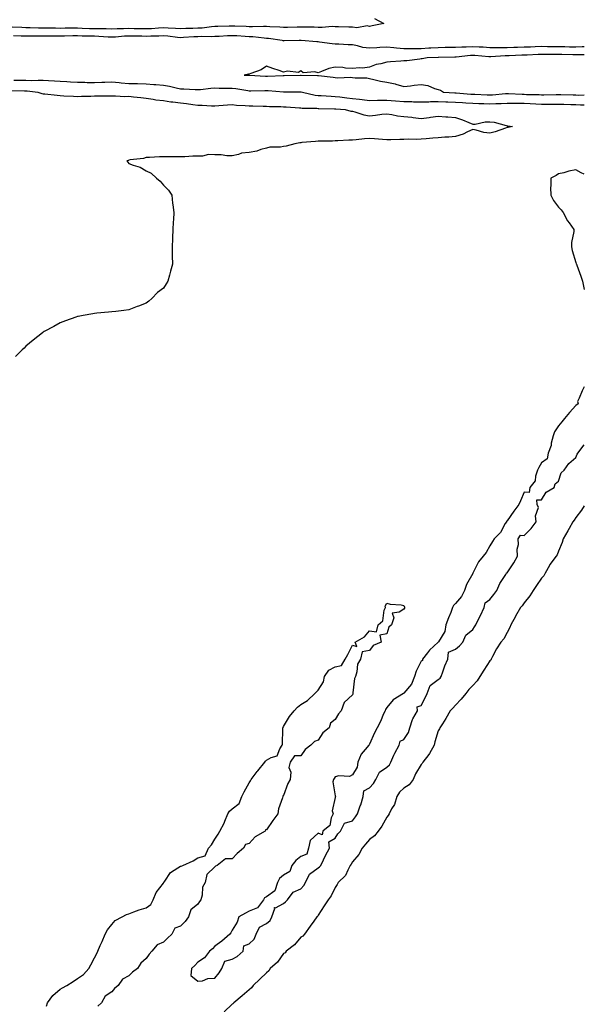
# Model space of a CAD drawing. Units: inches. Extents: x 884003 to 886643, y 7295258 to 7297898.
# Drawn here: x 886314 to 886643, y 7295831 to 7296404 of the extents above; entities that cross this region are included whole.
import ezdxf

# ---------------------------------------------------------------- set-up
doc = ezdxf.new("R2010")
doc.units = ezdxf.units.IN
doc.header["$MEASUREMENT"] = 0
doc.layers.add('Contour_88407295', color=7, linetype='Continuous', true_color=0xcbf95b)

msp = doc.modelspace()

# ---------------------------------------------------------------- linework, layer by layer
at = {"layer": 'Contour_88407295'}
for points in [[(886520.98, 7296404.86, 3340), (886526.27, 7296401.92, 3340), (886519.46, 7296400.51, 3340), (886518.05, 7296400.07, 3340), (886516.72, 7296400.59, 3340), (886510.65, 7296399.32, 3340), (886508.05, 7296399.72, 3340), (886505.97, 7296399.84, 3340), (886500, 7296399.97, 3340), (886498.05, 7296400.06, 3340), (886496.23, 7296400.1, 3340), (886490.4, 7296399.58, 3340), (886488.05, 7296399.62, 3340), (886485.82, 7296399.69, 3340), (886480.24, 7296399.73, 3340), (886478.05, 7296399.8, 3340), (886475.88, 7296399.75, 3340), (886470.38, 7296399.59, 3340), (886468.05, 7296399.54, 3340), (886465.89, 7296399.75, 3340), (886459.99, 7296399.98, 3340), (886458.05, 7296400.15, 3340), (886456.36, 7296400.23, 3340), (886449.98, 7296400, 3340), (886448.05, 7296400.06, 3340), (886446.28, 7296400.15, 3340), (886439.7, 7296400.27, 3340), (886438.05, 7296400.35, 3340), (886436.42, 7296400.3, 3340), (886429.77, 7296400.2, 3340), (886428.05, 7296400.14, 3340), (886426.16, 7296400.04, 3340), (886420.69, 7296399.28, 3340), (886418.05, 7296399.15, 3340), (886415.14, 7296399.01, 3340), (886411.05, 7296398.91, 3340), (886408.05, 7296398.78, 3340), (886405.15, 7296399.02, 3340), (886400.86, 7296399.11, 3340), (886398.05, 7296399.32, 3340), (886395.32, 7296399.2, 3340), (886391.11, 7296398.86, 3340), (886388.05, 7296398.72, 3340), (886384.9, 7296398.78, 3340), (886381.1, 7296398.87, 3340), (886378.05, 7296398.92, 3340), (886374.92, 7296398.79, 3340), (886371.22, 7296398.75, 3340), (886368.05, 7296398.6, 3340), (886364.85, 7296398.73, 3340), (886361.26, 7296398.71, 3340), (886358.05, 7296398.82, 3340), (886355.03, 7296398.9, 3340), (886350.9, 7296399.07, 3340), (886348.05, 7296399.14, 3340), (886345.23, 7296399.1, 3340), (886340.84, 7296399.13, 3340), (886338.05, 7296399.08, 3340), (886335.23, 7296399.11, 3340), (886330.82, 7296399.15, 3340), (886328.05, 7296399.17, 3340), (886325.34, 7296399.21, 3340), (886320.54, 7296399.43, 3340), (886318.05, 7296399.48, 3340), (886315.68, 7296399.55, 3340), (886310.13, 7296399.84, 3340)], [(886643, 7296388.31, 3339), (886641.74, 7296388.24, 3339), (886638.05, 7296388.16, 3339), (886634.35, 7296388.22, 3339), (886631.73, 7296388.24, 3339), (886628.05, 7296388.3, 3339), (886624.48, 7296388.35, 3339), (886621.57, 7296388.4, 3339), (886618.05, 7296388.44, 3339), (886614.43, 7296388.3, 3339), (886611.75, 7296388.22, 3339), (886608.05, 7296388.06, 3339), (886604.06, 7296387.94, 3339), (886602.09, 7296387.88, 3339), (886598.05, 7296387.74, 3339), (886593.85, 7296387.72, 3339), (886592.16, 7296387.81, 3339), (886588.05, 7296387.78, 3339), (886584.17, 7296388.04, 3339), (886581.8, 7296388.17, 3339), (886578.05, 7296388.41, 3339), (886574.32, 7296388.19, 3339), (886571.81, 7296388.16, 3339), (886568.05, 7296387.91, 3339), (886563.99, 7296387.86, 3339), (886562.11, 7296387.86, 3339), (886558.05, 7296387.82, 3339), (886553.71, 7296387.57, 3339), (886552.5, 7296387.48, 3339), (886548.05, 7296387.24, 3339), (886543.32, 7296387.18, 3339), (886542.79, 7296387.18, 3339), (886538.05, 7296387.13, 3339), (886533.62, 7296387.5, 3339), (886532.21, 7296387.76, 3339), (886528.05, 7296388.18, 3339), (886524.09, 7296387.96, 3339), (886522.19, 7296387.78, 3339), (886518.05, 7296387.56, 3339), (886514.15, 7296388.02, 3339), (886511, 7296388.97, 3339), (886508.05, 7296389.45, 3339), (886505.66, 7296389.53, 3339), (886500.07, 7296389.9, 3339), (886498.05, 7296389.97, 3339), (886496.19, 7296390.06, 3339), (886488.86, 7296391.11, 3339), (886488.05, 7296391.16, 3339), (886487.35, 7296391.23, 3339), (886478.29, 7296391.92, 3339), (886478.06, 7296391.93, 3339), (886478.04, 7296391.93, 3339), (886477.15, 7296391.92, 3339), (886468.24, 7296391.73, 3339), (886468.05, 7296391.72, 3339), (886467.88, 7296391.74, 3339), (886467.21, 7296391.92, 3339), (886459.26, 7296393.13, 3339), (886458.05, 7296393.24, 3339), (886456.67, 7296393.3, 3339), (886450.18, 7296394.06, 3339), (886448.05, 7296394.14, 3339), (886445.72, 7296394.25, 3339), (886440.77, 7296394.64, 3339), (886438.05, 7296394.77, 3339), (886435.3, 7296394.67, 3339), (886430.54, 7296394.41, 3339), (886428.05, 7296394.32, 3339), (886425.78, 7296394.19, 3339), (886420.47, 7296394.34, 3339), (886418.05, 7296394.21, 3339), (886415.85, 7296394.12, 3339), (886409.83, 7296393.71, 3339), (886408.05, 7296393.62, 3339), (886406.19, 7296393.78, 3339), (886400.69, 7296394.56, 3339), (886398.05, 7296394.76, 3339), (886395.34, 7296394.63, 3339), (886390.69, 7296394.57, 3339), (886388.05, 7296394.44, 3339), (886385.49, 7296394.49, 3339), (886380.65, 7296394.52, 3339), (886378.05, 7296394.57, 3339), (886375.52, 7296394.45, 3339), (886370.16, 7296394.03, 3339), (886368.05, 7296393.93, 3339), (886365.96, 7296394.01, 3339), (886360.56, 7296394.44, 3339), (886358.05, 7296394.53, 3339), (886355.38, 7296394.6, 3339), (886350.77, 7296394.63, 3339), (886348.05, 7296394.7, 3339), (886345.3, 7296394.66, 3339), (886340.62, 7296394.49, 3339), (886338.05, 7296394.45, 3339), (886335.5, 7296394.47, 3339), (886330.62, 7296394.49, 3339), (886328.05, 7296394.51, 3339), (886325.42, 7296394.56, 3339), (886320.64, 7296394.51, 3339), (886318.05, 7296394.56, 3339), (886315.34, 7296394.63, 3339), (886310.8, 7296394.66, 3339)], [(886643, 7296383.62, 3338), (886639.78, 7296383.66, 3338), (886638.05, 7296383.62, 3338), (886636.32, 7296383.65, 3338), (886629.92, 7296383.8, 3338), (886628.05, 7296383.82, 3338), (886626.12, 7296383.85, 3338), (886620.03, 7296383.9, 3338), (886618.05, 7296383.93, 3338), (886616.12, 7296383.85, 3338), (886609.66, 7296383.53, 3338), (886608.05, 7296383.46, 3338), (886606.56, 7296383.41, 3338), (886599.25, 7296383.12, 3338), (886598.05, 7296383.08, 3338), (886596.89, 7296383.08, 3338), (886588.68, 7296382.55, 3338), (886588.05, 7296382.55, 3338), (886587.38, 7296382.59, 3338), (886579.34, 7296383.21, 3338), (886578.05, 7296383.29, 3338), (886576.76, 7296383.21, 3338), (886568.41, 7296382.28, 3338), (886568.05, 7296382.26, 3338), (886567.72, 7296382.25, 3338), (886558.2, 7296382.07, 3338), (886558.05, 7296382.07, 3338), (886557.91, 7296382.06, 3338), (886551.47, 7296381.92, 3338), (886548.69, 7296381.28, 3338), (886548.05, 7296381.25, 3338), (886547.35, 7296381.23, 3338), (886539.72, 7296380.25, 3338), (886538.05, 7296380.21, 3338), (886536.19, 7296380.06, 3338), (886530.32, 7296379.65, 3338), (886528.05, 7296379.47, 3338), (886524.62, 7296378.49, 3338), (886521.86, 7296378.11, 3338), (886518.05, 7296376.46, 3338), (886513.95, 7296376.01, 3338), (886512.16, 7296376.03, 3338), (886508.05, 7296375.68, 3338), (886503.96, 7296376.01, 3338), (886502.4, 7296376.27, 3338), (886498.05, 7296376.56, 3338), (886494.3, 7296375.67, 3338), (886490.03, 7296373.89, 3338), (886488.05, 7296373.27, 3338), (886486.18, 7296373.79, 3338), (886479.39, 7296373.26, 3338), (886478.05, 7296374.36, 3338), (886476.62, 7296373.36, 3338), (886470.25, 7296374.13, 3338), (886468.05, 7296373.58, 3338), (886465.49, 7296374.48, 3338), (886461.77, 7296375.64, 3338), (886458.05, 7296377.11, 3338), (886454.97, 7296375.01, 3338), (886449, 7296372.87, 3338), (886448.05, 7296372.43, 3338), (886447.63, 7296372.34, 3338), (886445.04, 7296371.92, 3338), (886447.96, 7296371.82, 3338), (886448.05, 7296371.81, 3338), (886448.15, 7296371.81, 3338), (886457.4, 7296371.28, 3338), (886458.05, 7296371.27, 3338), (886458.72, 7296371.25, 3338), (886467.79, 7296371.66, 3338), (886468.05, 7296371.65, 3338), (886468.32, 7296371.66, 3338), (886477.91, 7296371.78, 3338), (886478.05, 7296371.78, 3338), (886478.21, 7296371.76, 3338), (886487.8, 7296371.67, 3338), (886488.05, 7296371.62, 3338), (886488.39, 7296371.58, 3338), (886496.8, 7296370.67, 3338), (886498.05, 7296370.52, 3338), (886499.62, 7296370.35, 3338), (886506.86, 7296370.73, 3338), (886508.05, 7296370.54, 3338), (886509.71, 7296370.26, 3338), (886516.42, 7296370.29, 3338), (886518.05, 7296369.88, 3338), (886520.59, 7296369.38, 3338), (886524.44, 7296368.31, 3338), (886528.05, 7296367.73, 3338), (886532.91, 7296366.78, 3338), (886533.37, 7296366.6, 3338), (886538.05, 7296365.33, 3338), (886541.82, 7296365.69, 3338), (886543.99, 7296365.98, 3338), (886548.05, 7296366.34, 3338), (886551.93, 7296365.8, 3338), (886555.86, 7296364.11, 3338), (886558.05, 7296363.59, 3338), (886559.31, 7296363.18, 3338), (886560.98, 7296361.92, 3338), (886567.64, 7296361.51, 3338), (886568.05, 7296361.5, 3338), (886568.5, 7296361.47, 3338), (886576.99, 7296360.87, 3338), (886578.05, 7296360.8, 3338), (886579.22, 7296360.75, 3338), (886586.49, 7296360.37, 3338), (886588.05, 7296360.3, 3338), (886589.6, 7296360.37, 3338), (886597.23, 7296361.1, 3338), (886598.05, 7296361.14, 3338), (886598.85, 7296361.13, 3338), (886606.84, 7296360.71, 3338), (886608.05, 7296360.69, 3338), (886609.33, 7296360.64, 3338), (886616.64, 7296360.5, 3338), (886618.05, 7296360.45, 3338), (886619.51, 7296360.46, 3338), (886626.72, 7296360.59, 3338), (886628.05, 7296360.61, 3338), (886629.4, 7296360.56, 3338), (886636.5, 7296360.37, 3338), (886638.05, 7296360.31, 3338), (886639.68, 7296360.29, 3338), (886643, 7296360.36, 3338)], [(886311.12, 7296368.85, 3339), (886315, 7296368.87, 3339), (886318.05, 7296368.86, 3339), (886321.21, 7296368.77, 3339), (886325.15, 7296369.02, 3339), (886328.05, 7296368.91, 3339), (886331.22, 7296368.75, 3339), (886334.67, 7296368.54, 3339), (886338.05, 7296368.37, 3339), (886341.8, 7296368.17, 3339), (886344.1, 7296367.97, 3339), (886348.05, 7296367.78, 3339), (886352.27, 7296367.69, 3339), (886353.76, 7296367.62, 3339), (886358.05, 7296367.55, 3339), (886362.28, 7296367.68, 3339), (886363.95, 7296367.82, 3339), (886368.05, 7296367.96, 3339), (886372.39, 7296367.58, 3339), (886373.55, 7296367.42, 3339), (886378.05, 7296367.07, 3339), (886383.02, 7296366.95, 3339), (886383.08, 7296366.95, 3339), (886388.05, 7296366.82, 3339), (886392.6, 7296366.47, 3339), (886393.6, 7296366.37, 3339), (886398.05, 7296366.01, 3339), (886401.62, 7296365.49, 3339), (886405.58, 7296364.39, 3339), (886408.05, 7296363.93, 3339), (886410.02, 7296363.89, 3339), (886416.51, 7296363.46, 3339), (886418.05, 7296363.42, 3339), (886419.71, 7296363.59, 3339), (886425.71, 7296364.26, 3339), (886428.05, 7296364.48, 3339), (886430.44, 7296364.31, 3339), (886435.61, 7296364.36, 3339), (886438.05, 7296364.21, 3339), (886440.14, 7296364.01, 3339), (886447.11, 7296362.86, 3339), (886448.05, 7296362.76, 3339), (886448.87, 7296362.74, 3339), (886457.04, 7296362.93, 3339), (886458.05, 7296362.91, 3339), (886459.02, 7296362.89, 3339), (886467.89, 7296362.08, 3339), (886468.2, 7296362.08, 3339), (886477.82, 7296362.14, 3339), (886478.05, 7296362.15, 3339), (886478.25, 7296362.13, 3339), (886478.95, 7296361.92, 3339), (886486.39, 7296360.26, 3339), (886488.05, 7296360.09, 3339), (886489.97, 7296360, 3339), (886495.71, 7296359.58, 3339), (886498.05, 7296359.48, 3339), (886500.79, 7296359.19, 3339), (886504.75, 7296358.62, 3339), (886508.05, 7296358.29, 3339), (886512.14, 7296357.84, 3339), (886513.77, 7296357.64, 3339), (886518.05, 7296357.17, 3339), (886522.72, 7296357.25, 3339), (886523.37, 7296357.24, 3339), (886528.05, 7296357.32, 3339), (886533.04, 7296356.91, 3339), (886533.06, 7296356.91, 3339), (886538.05, 7296356.51, 3339), (886542.58, 7296356.45, 3339), (886543.57, 7296356.39, 3339), (886548.05, 7296356.33, 3339), (886552.5, 7296356.36, 3339), (886553.52, 7296356.45, 3339), (886558.05, 7296356.48, 3339), (886562.45, 7296356.32, 3339), (886563.66, 7296356.31, 3339), (886568.05, 7296356.17, 3339), (886572.05, 7296355.92, 3339), (886574.15, 7296355.82, 3339), (886578.05, 7296355.58, 3339), (886581.57, 7296355.44, 3339), (886584.63, 7296355.34, 3339), (886588.05, 7296355.2, 3339), (886591.48, 7296355.36, 3339), (886594.61, 7296355.36, 3339), (886598.05, 7296355.53, 3339), (886601.59, 7296355.46, 3339), (886604.47, 7296355.5, 3339), (886608.05, 7296355.45, 3339), (886611.44, 7296355.31, 3339), (886614.87, 7296355.1, 3339), (886618.05, 7296354.98, 3339), (886621.14, 7296355.01, 3339), (886624.95, 7296355.03, 3339), (886628.05, 7296355.05, 3339), (886631.08, 7296354.96, 3339), (886635.18, 7296354.79, 3339), (886638.05, 7296354.68, 3339), (886640.78, 7296354.65, 3339), (886643, 7296354.56, 3339)], [(886309.02, 7296362.9, 3340), (886317.19, 7296362.78, 3340), (886318.05, 7296362.78, 3340), (886318.88, 7296362.75, 3340), (886325.07, 7296361.92, 3340), (886327.27, 7296361.14, 3340), (886328.05, 7296361, 3340), (886329.08, 7296360.89, 3340), (886336.32, 7296360.19, 3340), (886338.05, 7296360.01, 3340), (886340.13, 7296359.83, 3340), (886345.82, 7296359.68, 3340), (886348.05, 7296359.47, 3340), (886350.42, 7296359.56, 3340), (886355.8, 7296359.67, 3340), (886358.05, 7296359.75, 3340), (886360.15, 7296359.82, 3340), (886365.86, 7296359.72, 3340), (886368.05, 7296359.79, 3340), (886370.14, 7296359.83, 3340), (886375.65, 7296359.52, 3340), (886378.05, 7296359.57, 3340), (886380.73, 7296359.23, 3340), (886384.9, 7296358.78, 3340), (886388.05, 7296358.38, 3340), (886392.08, 7296357.89, 3340), (886393.7, 7296357.57, 3340), (886398.05, 7296357.12, 3340), (886402.43, 7296356.3, 3340), (886403.63, 7296356.34, 3340), (886408.05, 7296355.78, 3340), (886411.52, 7296355.39, 3340), (886415.23, 7296354.73, 3340), (886418.05, 7296354.38, 3340), (886420.55, 7296354.42, 3340), (886426, 7296353.97, 3340), (886428.05, 7296354.01, 3340), (886430.25, 7296354.13, 3340), (886435.4, 7296354.58, 3340), (886438.05, 7296354.7, 3340), (886440.54, 7296354.41, 3340), (886445.71, 7296354.26, 3340), (886448.05, 7296354.03, 3340), (886450.15, 7296354.02, 3340), (886456.16, 7296353.81, 3340), (886458.05, 7296353.8, 3340), (886459.83, 7296353.7, 3340), (886466.43, 7296353.54, 3340), (886468.05, 7296353.45, 3340), (886469.53, 7296353.39, 3340), (886477.19, 7296352.78, 3340), (886478.05, 7296352.75, 3340), (886478.78, 7296352.65, 3340), (886487.39, 7296352.57, 3340), (886488.05, 7296352.51, 3340), (886488.61, 7296352.49, 3340), (886497.63, 7296352.34, 3340), (886498.05, 7296352.32, 3340), (886498.41, 7296352.28, 3340), (886503.89, 7296351.92, 3340), (886507.05, 7296350.92, 3340), (886508.05, 7296350.84, 3340), (886509.41, 7296350.56, 3340), (886514.79, 7296348.66, 3340), (886518.05, 7296348.21, 3340), (886521.46, 7296348.51, 3340), (886525.24, 7296349.11, 3340), (886528.05, 7296349.39, 3340), (886530.94, 7296349.03, 3340), (886534.37, 7296348.25, 3340), (886538.05, 7296347.88, 3340), (886542.65, 7296347.32, 3340), (886543.35, 7296347.22, 3340), (886548.05, 7296346.68, 3340), (886552.82, 7296347.14, 3340), (886553.43, 7296347.3, 3340), (886558.05, 7296347.91, 3340), (886562.4, 7296347.57, 3340), (886563.66, 7296347.54, 3340), (886568.05, 7296347.15, 3340), (886572.03, 7296345.9, 3340), (886575.75, 7296344.21, 3340), (886578.05, 7296343.33, 3340), (886579.53, 7296343.39, 3340), (886585.29, 7296344.67, 3340), (886588.05, 7296344.77, 3340), (886590.59, 7296344.46, 3340), (886597.46, 7296342.52, 3340), (886598.05, 7296342.42, 3340), (886598.53, 7296342.4, 3340), (886601.23, 7296341.92, 3340), (886598.62, 7296341.34, 3340), (886598.05, 7296341.32, 3340), (886597.18, 7296341.05, 3340), (886591.14, 7296338.82, 3340), (886588.05, 7296338.01, 3340), (886584.63, 7296338.5, 3340), (886580.17, 7296339.8, 3340), (886578.05, 7296340.19, 3340), (886574.99, 7296338.85, 3340), (886572.44, 7296337.53, 3340), (886568.05, 7296336.13, 3340), (886564.2, 7296335.77, 3340), (886561.83, 7296335.7, 3340), (886558.05, 7296335.4, 3340), (886554.78, 7296335.19, 3340), (886550.95, 7296334.81, 3340), (886548.05, 7296334.63, 3340), (886545.51, 7296334.46, 3340), (886540.68, 7296334.55, 3340), (886538.05, 7296334.4, 3340), (886535.6, 7296334.37, 3340), (886530.35, 7296334.22, 3340), (886528.05, 7296334.2, 3340), (886525.62, 7296334.35, 3340), (886520.92, 7296334.78, 3340), (886518.05, 7296334.96, 3340), (886515.17, 7296334.8, 3340), (886510.24, 7296334.12, 3340), (886508.05, 7296333.97, 3340), (886505.99, 7296333.98, 3340), (886499.66, 7296333.53, 3340), (886498.05, 7296333.54, 3340), (886496.51, 7296333.46, 3340), (886489.65, 7296333.52, 3340), (886488.05, 7296333.44, 3340), (886486.65, 7296333.32, 3340), (886478.72, 7296332.59, 3340), (886478.05, 7296332.53, 3340), (886477.56, 7296332.41, 3340), (886474.54, 7296331.92, 3340), (886469.44, 7296330.53, 3340), (886468.05, 7296330.32, 3340), (886466.12, 7296329.99, 3340), (886460.09, 7296329.88, 3340), (886458.05, 7296329.4, 3340), (886454.68, 7296328.55, 3340), (886452.39, 7296327.58, 3340), (886448.05, 7296326.9, 3340), (886443.56, 7296326.41, 3340), (886441.79, 7296325.66, 3340), (886438.05, 7296324.93, 3340), (886435.03, 7296324.95, 3340), (886431.67, 7296325.54, 3340), (886428.05, 7296325.54, 3340), (886424.4, 7296325.57, 3340), (886420.86, 7296324.73, 3340), (886418.05, 7296324.77, 3340), (886415.22, 7296324.75, 3340), (886410.5, 7296324.37, 3340), (886408.05, 7296324.36, 3340), (886405.59, 7296324.38, 3340), (886400.35, 7296324.22, 3340), (886398.05, 7296324.25, 3340), (886395.74, 7296324.23, 3340), (886390.06, 7296323.93, 3340), (886388.05, 7296323.89, 3340), (886386.58, 7296323.39, 3340), (886378.72, 7296322.59, 3340), (886378.05, 7296322.44, 3340), (886377.7, 7296322.27, 3340), (886376.85, 7296321.92, 3340), (886377.32, 7296321.2, 3340), (886378.05, 7296320.46, 3340), (886380.47, 7296319.5, 3340), (886384.47, 7296318.34, 3340), (886388.05, 7296316.19, 3340), (886391.01, 7296314.88, 3340), (886393.98, 7296311.92, 3340), (886396.18, 7296310.05, 3340), (886398.05, 7296307.89, 3340), (886401.09, 7296304.96, 3340), (886402.94, 7296301.92, 3340), (886403.46, 7296297.33, 3340), (886403.54, 7296296.43, 3340), (886404.12, 7296291.92, 3340), (886403.88, 7296287.75, 3340), (886403.78, 7296286.19, 3340), (886403.57, 7296281.92, 3340), (886403.34, 7296277.21, 3340), (886403.32, 7296276.65, 3340), (886403.12, 7296271.92, 3340), (886403.26, 7296267.13, 3340), (886403.26, 7296266.71, 3340), (886403.36, 7296261.92, 3340), (886402.23, 7296257.73, 3340), (886401.58, 7296255.45, 3340), (886400.6, 7296251.92, 3340), (886399.64, 7296250.33, 3340), (886398.05, 7296247.96, 3340), (886394.65, 7296245.32, 3340), (886391.42, 7296241.92, 3340), (886389.57, 7296240.4, 3340), (886388.05, 7296239.09, 3340), (886383.53, 7296237.41, 3340), (886382.83, 7296237.14, 3340), (886378.05, 7296235.25, 3340), (886375.09, 7296234.88, 3340), (886370.49, 7296234.36, 3340), (886368.05, 7296234.04, 3340), (886366.11, 7296233.86, 3340), (886359.38, 7296233.26, 3340), (886358.05, 7296233.12, 3340), (886357.03, 7296232.94, 3340), (886351.38, 7296231.92, 3340), (886348.51, 7296231.46, 3340), (886348.05, 7296231.36, 3340), (886347.17, 7296231.04, 3340), (886341.05, 7296228.92, 3340), (886338.05, 7296227.63, 3340), (886334.32, 7296225.65, 3340), (886328.73, 7296222.6, 3340), (886328.05, 7296222.23, 3340), (886327.88, 7296222.09, 3340), (886327.67, 7296221.92, 3340), (886322.32, 7296217.65, 3340), (886318.05, 7296214.17, 3340), (886316.97, 7296212.99, 3340), (886315.85, 7296211.92, 3340), (886311.95, 7296208.02, 3340)], [(886643, 7296314.15, 3340), (886641.11, 7296314.98, 3340), (886638.05, 7296316.71, 3340), (886633.98, 7296315.99, 3340), (886631.18, 7296315.05, 3340), (886628.05, 7296314.32, 3340), (886626.54, 7296313.43, 3340), (886623.46, 7296311.92, 3340), (886623.55, 7296307.43, 3340), (886623.42, 7296306.55, 3340), (886623.48, 7296301.92, 3340), (886625.03, 7296298.89, 3340), (886628.05, 7296295.1, 3340), (886629.53, 7296293.39, 3340), (886630.63, 7296291.92, 3340), (886633.19, 7296287.06, 3340), (886634.16, 7296285.81, 3340), (886637, 7296281.92, 3340), (886636.98, 7296280.86, 3340), (886635.49, 7296274.48, 3340), (886635.46, 7296271.92, 3340), (886635.86, 7296269.73, 3340), (886638.05, 7296262.84, 3340), (886638.24, 7296262.11, 3340), (886638.45, 7296261.92, 3340), (886638.65, 7296261.31, 3340), (886641.06, 7296254.93, 3340), (886641.92, 7296251.92, 3340), (886643, 7296247.14, 3340)], [(886643, 7296190.42, 3340), (886641.76, 7296188.21, 3340), (886639.99, 7296183.86, 3340), (886639.1, 7296181.92, 3340), (886639.37, 7296180.6, 3340), (886638.05, 7296179.6, 3340), (886634.39, 7296175.58, 3340), (886631.57, 7296171.92, 3340), (886629.83, 7296170.13, 3340), (886628.05, 7296167.72, 3340), (886625.75, 7296164.22, 3340), (886624.85, 7296161.92, 3340), (886623.79, 7296157.66, 3340), (886623.69, 7296156.29, 3340), (886621.96, 7296151.92, 3340), (886621.42, 7296148.55, 3340), (886618.05, 7296146.26, 3340), (886616.53, 7296143.43, 3340), (886615.73, 7296141.92, 3340), (886614.51, 7296138.38, 3340), (886614.31, 7296135.66, 3340), (886611.22, 7296131.92, 3340), (886610.95, 7296129.02, 3340), (886608.05, 7296129.15, 3340), (886605.89, 7296124.08, 3340), (886604.89, 7296121.92, 3340), (886601.97, 7296118, 3340), (886598.05, 7296112.54, 3340), (886597.78, 7296112.19, 3340), (886597.64, 7296111.92, 3340), (886597, 7296110.87, 3340), (886594.3, 7296105.67, 3340), (886590.6, 7296101.92, 3340), (886589.57, 7296100.4, 3340), (886588.05, 7296097.99, 3340), (886585.89, 7296094.08, 3340), (886584.24, 7296091.92, 3340), (886581.37, 7296088.6, 3340), (886578.19, 7296082.07, 3340), (886578.11, 7296081.92, 3340), (886578.11, 7296081.86, 3340), (886578.05, 7296081.82, 3340), (886574.52, 7296075.46, 3340), (886573.3, 7296071.92, 3340), (886571.51, 7296068.45, 3340), (886568.05, 7296064.34, 3340), (886566.8, 7296063.16, 3340), (886566.38, 7296061.92, 3340), (886565.27, 7296059.14, 3340), (886563.99, 7296055.97, 3340), (886562.4, 7296051.92, 3340), (886561.87, 7296048.1, 3340), (886558.07, 7296041.94, 3340), (886558.06, 7296041.92, 3340), (886558.07, 7296041.9, 3340), (886558.05, 7296041.91, 3340), (886557.93, 7296041.8, 3340), (886552.89, 7296037.09, 3340), (886551.73, 7296035.6, 3340), (886548.76, 7296031.92, 3340), (886548.78, 7296031.19, 3340), (886548.05, 7296030.69, 3340), (886545.09, 7296024.88, 3340), (886544.19, 7296021.92, 3340), (886542.52, 7296017.45, 3340), (886538.05, 7296012.12, 3340), (886537.93, 7296012.05, 3340), (886537.73, 7296011.92, 3340), (886531.78, 7296008.19, 3340), (886528.05, 7296003.8, 3340), (886527.4, 7296002.57, 3340), (886527.06, 7296001.92, 3340), (886526.22, 7296000.08, 3340), (886524.32, 7295995.65, 3340), (886522.39, 7295991.92, 3340), (886521, 7295988.97, 3340), (886518.05, 7295982.56, 3340), (886517.83, 7295982.13, 3340), (886517.53, 7295981.92, 3340), (886515.44, 7295979.31, 3340), (886513.22, 7295976.74, 3340), (886511.26, 7295971.92, 3340), (886510.89, 7295969.08, 3340), (886508.05, 7295964.54, 3340), (886506.27, 7295963.7, 3340), (886500.1, 7295963.97, 3340), (886498.05, 7295963.5, 3340), (886497.39, 7295962.58, 3340), (886497.13, 7295961.92, 3340), (886496.66, 7295960.53, 3340), (886498.05, 7295952.35, 3340), (886498.15, 7295952.03, 3340), (886498.12, 7295951.92, 3340), (886498.14, 7295951.83, 3340), (886498.05, 7295951.43, 3340), (886496.36, 7295943.61, 3340), (886496.81, 7295941.92, 3340), (886495.79, 7295939.66, 3340), (886494.9, 7295935.07, 3340), (886490.93, 7295931.92, 3340), (886490.37, 7295929.61, 3340), (886488.05, 7295930.6, 3340), (886483.48, 7295926.49, 3340), (886482.45, 7295921.92, 3340), (886481.55, 7295918.42, 3340), (886478.05, 7295917.13, 3340), (886475.18, 7295914.79, 3340), (886472.88, 7295911.92, 3340), (886471.6, 7295908.37, 3340), (886468.05, 7295906.24, 3340), (886465.68, 7295904.29, 3340), (886464.39, 7295901.92, 3340), (886462.93, 7295897.05, 3340), (886458.05, 7295893.69, 3340), (886456.99, 7295892.98, 3340), (886456.31, 7295891.92, 3340), (886452.77, 7295887.2, 3340), (886448.05, 7295885.22, 3340), (886445.8, 7295884.18, 3340), (886442.05, 7295881.92, 3340), (886441.09, 7295878.87, 3340), (886438.05, 7295874.19, 3340), (886437.34, 7295872.63, 3340), (886436.75, 7295871.92, 3340), (886432.16, 7295867.81, 3340), (886428.05, 7295864.95, 3340), (886426.64, 7295863.33, 3340), (886424.88, 7295861.92, 3340), (886421.91, 7295858.06, 3340), (886418.05, 7295855.63, 3340), (886416.29, 7295853.68, 3340), (886414.46, 7295851.92, 3340), (886413.96, 7295847.83, 3340), (886418.05, 7295844.46, 3340), (886420.76, 7295844.63, 3340), (886423.89, 7295846.08, 3340), (886428.05, 7295846.19, 3340)], [(886428.05, 7295846.19, 3340), (886430.55, 7295849.42, 3340), (886432.12, 7295851.92, 3340), (886433.88, 7295856.09, 3340), (886438.05, 7295857.38, 3340), (886440.98, 7295858.98, 3340), (886444.51, 7295861.92, 3340), (886444.89, 7295865.08, 3340), (886448.05, 7295866.3, 3340), (886450.95, 7295869.03, 3340), (886452.05, 7295871.92, 3340), (886453.93, 7295876.04, 3340), (886458.05, 7295878.1, 3340), (886460.21, 7295879.76, 3340), (886461.26, 7295881.92, 3340), (886462.87, 7295886.73, 3340), (886462.61, 7295887.36, 3340), (886463.36, 7295887.23, 3340), (886468.05, 7295889.79, 3340), (886469.22, 7295890.75, 3340), (886470.37, 7295891.92, 3340), (886473.55, 7295896.41, 3340), (886478.05, 7295898.22, 3340), (886479.81, 7295900.16, 3340), (886480.8, 7295901.92, 3340), (886483.12, 7295906.85, 3340), (886488.05, 7295910.46, 3340), (886488.87, 7295911.1, 3340), (886489.71, 7295911.92, 3340), (886491.2, 7295915.07, 3340), (886492.33, 7295917.64, 3340), (886494.64, 7295921.92, 3340), (886494.32, 7295925.65, 3340), (886498.05, 7295927.71, 3340), (886499.64, 7295930.33, 3340), (886501.15, 7295931.92, 3340), (886503.48, 7295936.49, 3340), (886508.05, 7295937.77, 3340), (886509.87, 7295940.1, 3340), (886511.07, 7295941.92, 3340), (886512.67, 7295946.54, 3340), (886512.88, 7295947.1, 3340), (886514.4, 7295951.92, 3340), (886514.65, 7295955.32, 3340), (886518.05, 7295957.09, 3340), (886520.41, 7295959.57, 3340), (886521.64, 7295961.92, 3340), (886523.81, 7295966.16, 3340), (886528.05, 7295969, 3340), (886529.58, 7295970.39, 3340), (886530.34, 7295971.92, 3340), (886532.18, 7295976.05, 3340), (886532.66, 7295977.31, 3340), (886535.29, 7295981.92, 3340), (886535.84, 7295984.13, 3340), (886538.05, 7295985.25, 3340), (886540.79, 7295989.18, 3340), (886541.56, 7295991.92, 3340), (886543.09, 7295996.88, 3340), (886543.25, 7295997.13, 3340), (886545.84, 7296001.92, 3340), (886545.78, 7296004.19, 3340), (886548.05, 7296005, 3340), (886550.44, 7296009.53, 3340), (886551.53, 7296011.92, 3340), (886553.26, 7296016.71, 3340), (886558.05, 7296020.04, 3340), (886559.06, 7296020.9, 3340), (886559.63, 7296021.92, 3340), (886560.64, 7296024.51, 3340), (886561.93, 7296028.03, 3340), (886563.57, 7296031.92, 3340), (886564, 7296035.97, 3340), (886568.05, 7296037.78, 3340), (886570.31, 7296039.65, 3340), (886572.29, 7296041.92, 3340), (886574.14, 7296045.83, 3340), (886578.05, 7296049.23, 3340), (886579.16, 7296050.82, 3340), (886579.88, 7296051.92, 3340), (886581.66, 7296055.52, 3340), (886582.6, 7296057.37, 3340), (886584.68, 7296061.92, 3340), (886585.29, 7296064.68, 3340), (886588.05, 7296066.63, 3340), (886590.41, 7296069.56, 3340), (886592.15, 7296071.92, 3340), (886593.93, 7296076.04, 3340), (886597.39, 7296081.26, 3340), (886597.78, 7296081.92, 3340), (886597.81, 7296082.16, 3340), (886598.05, 7296082.2, 3340), (886601.93, 7296088.04, 3340), (886604.04, 7296091.92, 3340), (886603.93, 7296096.04, 3340), (886604.77, 7296098.64, 3340), (886604.58, 7296101.92, 3340), (886605.85, 7296104.12, 3340), (886608.05, 7296103.9, 3340), (886612.04, 7296107.93, 3340), (886614.93, 7296111.92, 3340), (886614.51, 7296115.46, 3340), (886616.34, 7296120.21, 3340), (886615.56, 7296121.92, 3340), (886615.33, 7296124.63, 3340), (886618.05, 7296124.77, 3340), (886620.78, 7296129.2, 3340), (886625.37, 7296131.92, 3340), (886626, 7296133.97, 3340), (886628.05, 7296135.52, 3340), (886629.48, 7296140.48, 3340), (886631.19, 7296141.92, 3340), (886634.05, 7296145.92, 3340), (886638.05, 7296149.23, 3340), (886638.78, 7296151.19, 3340), (886639.23, 7296151.92, 3340), (886643, 7296156.64, 3340)], [(886643, 7296121.28, 3339), (886641.38, 7296118.59, 3339), (886638.05, 7296114.39, 3339), (886637.13, 7296112.84, 3339), (886636.26, 7296111.92, 3339), (886634.15, 7296108.01, 3339), (886633.39, 7296106.59, 3339), (886630.73, 7296101.92, 3339), (886630.03, 7296099.94, 3339), (886628.05, 7296094.77, 3339), (886627.29, 7296092.68, 3339), (886626.69, 7296091.92, 3339), (886622.91, 7296087.06, 3339), (886622.68, 7296086.55, 3339), (886620.18, 7296081.92, 3339), (886619.46, 7296080.5, 3339), (886618.05, 7296079.15, 3339), (886615.12, 7296074.85, 3339), (886613.18, 7296071.92, 3339), (886611.21, 7296068.76, 3339), (886608.05, 7296064.64, 3339), (886606.93, 7296063.03, 3339), (886605.82, 7296061.92, 3339), (886603.03, 7296056.94, 3339), (886602.97, 7296056.84, 3339), (886600.25, 7296051.92, 3339), (886599.61, 7296050.37, 3339), (886598.05, 7296047.54, 3339), (886596.24, 7296043.74, 3339), (886594.49, 7296041.92, 3339), (886591.92, 7296038.04, 3339), (886589.55, 7296033.42, 3339), (886588.72, 7296031.92, 3339), (886588.54, 7296031.43, 3339), (886588.05, 7296030.93, 3339), (886584.5, 7296025.46, 3339), (886582.3, 7296021.92, 3339), (886580.67, 7296019.3, 3339), (886578.05, 7296016.65, 3339), (886575.73, 7296014.24, 3339), (886574.02, 7296011.92, 3339), (886571.34, 7296008.63, 3339), (886568.05, 7296005.16, 3339), (886566.48, 7296003.49, 3339), (886564.94, 7296001.92, 3339), (886562.5, 7295997.47, 3339), (886560.5, 7295994.37, 3339), (886558.97, 7295991.92, 3339), (886558.67, 7295991.3, 3339), (886558.05, 7295990.15, 3339), (886556.06, 7295983.91, 3339), (886555.72, 7295981.92, 3339), (886553.01, 7295976.97, 3339), (886552.61, 7295976.48, 3339), (886549.07, 7295971.92, 3339), (886548.7, 7295971.27, 3339), (886548.05, 7295970.6, 3339), (886544.81, 7295965.16, 3339), (886543.48, 7295961.92, 3339), (886541.18, 7295958.79, 3339), (886538.05, 7295956.94, 3339), (886535.38, 7295954.59, 3339), (886533.89, 7295951.92, 3339), (886532.63, 7295947.35, 3339), (886530.88, 7295944.74, 3339), (886529.39, 7295941.92, 3339), (886528.94, 7295941.03, 3339), (886528.05, 7295940.03, 3339), (886525.22, 7295934.75, 3339), (886523.12, 7295931.92, 3339), (886520.86, 7295929.11, 3339), (886518.05, 7295927.08, 3339), (886515.72, 7295924.24, 3339), (886513.78, 7295921.92, 3339), (886511.79, 7295918.18, 3339), (886508.05, 7295913.93, 3339), (886507.26, 7295912.7, 3339), (886506.85, 7295911.92, 3339), (886505.34, 7295909.21, 3339), (886503.99, 7295905.97, 3339), (886499.72, 7295901.92, 3339), (886499.18, 7295900.79, 3339), (886498.05, 7295898.98, 3339), (886495.68, 7295894.29, 3339), (886493.96, 7295891.92, 3339), (886491.58, 7295888.39, 3339), (886488.05, 7295882.88, 3339), (886487.71, 7295882.26, 3339), (886487.38, 7295881.92, 3339), (886485.56, 7295879.44, 3339), (886483.44, 7295876.53, 3339), (886480.18, 7295871.92, 3339), (886479.28, 7295870.69, 3339), (886478.05, 7295870.05, 3339), (886474.27, 7295865.7, 3339), (886469.56, 7295861.92, 3339), (886468.9, 7295861.07, 3339), (886468.05, 7295860.57, 3339), (886464.41, 7295855.56, 3339), (886460.12, 7295851.92, 3339), (886459.36, 7295850.61, 3339), (886458.05, 7295849.43, 3339), (886454.27, 7295845.7, 3339), (886450.35, 7295841.92, 3339), (886449.39, 7295840.58, 3339), (886448.05, 7295839.55, 3339), (886443.95, 7295836.02, 3339), (886439.02, 7295831.92, 3339), (886438.57, 7295831.39, 3339), (886438.05, 7295831.1, 3339), (886433.37, 7295826.61, 3339)], [(886330.04, 7295829.93, 3339), (886330.55, 7295831.92, 3339), (886333.78, 7295836.2, 3339), (886338.05, 7295839.97, 3339), (886339.29, 7295840.68, 3339), (886341.82, 7295841.92, 3339), (886345.65, 7295844.32, 3339), (886348.05, 7295846.07, 3339), (886351.51, 7295848.46, 3339), (886354.77, 7295851.92, 3339), (886355.86, 7295854.11, 3339), (886358.05, 7295858.13, 3339), (886359.39, 7295860.57, 3339), (886359.94, 7295861.92, 3339), (886361.34, 7295865.21, 3339), (886362.35, 7295867.61, 3339), (886364.2, 7295871.92, 3339), (886365.55, 7295874.42, 3339), (886368.05, 7295877.48, 3339), (886370.1, 7295879.87, 3339), (886373.99, 7295881.92, 3339), (886376.65, 7295883.32, 3339), (886378.05, 7295883.78, 3339), (886380.93, 7295884.8, 3339), (886383.9, 7295886.06, 3339), (886388.05, 7295887.26, 3339), (886390.83, 7295889.14, 3339), (886392.21, 7295891.92, 3339), (886393.82, 7295896.16, 3339), (886398.05, 7295901.65, 3339), (886398.19, 7295901.77, 3339), (886398.26, 7295901.92, 3339), (886398.95, 7295902.82, 3339), (886402.28, 7295907.69, 3339), (886406.52, 7295910.4, 3339), (886408.05, 7295911.5, 3339), (886408.49, 7295911.47, 3339), (886409.47, 7295911.92, 3339), (886415.3, 7295914.66, 3339), (886418.05, 7295916.27, 3339), (886422.44, 7295917.53, 3339), (886424.36, 7295921.92, 3339), (886426.13, 7295923.84, 3339), (886428.05, 7295927.13, 3339), (886429.86, 7295930.11, 3339), (886430.83, 7295931.92, 3339), (886433.43, 7295936.54, 3339), (886433.83, 7295937.69, 3339), (886435.61, 7295941.92, 3339), (886436.58, 7295943.39, 3339), (886438.05, 7295944.74, 3339), (886442.09, 7295947.89, 3339), (886443.8, 7295951.92, 3339), (886445.16, 7295954.81, 3339), (886448.05, 7295959.93, 3339), (886448.81, 7295961.16, 3339), (886449.2, 7295961.92, 3339), (886452.69, 7295966.56, 3339), (886453, 7295966.98, 3339), (886457.02, 7295971.92, 3339), (886457.48, 7295972.5, 3339), (886458.05, 7295973.14, 3339), (886460.85, 7295974.72, 3339), (886464.28, 7295975.69, 3339), (886465.85, 7295979.71, 3339), (886467.26, 7295981.92, 3339), (886467.45, 7295982.52, 3339), (886467.56, 7295991.43, 3339), (886467.65, 7295991.92, 3339), (886467.77, 7295992.19, 3339), (886468.05, 7295992.72, 3339), (886471.44, 7295998.53, 3339), (886474.14, 7296001.92, 3339), (886476.06, 7296003.91, 3339), (886478.05, 7296005.58, 3339), (886481.99, 7296007.98, 3339), (886486.26, 7296011.92, 3339), (886487.11, 7296012.86, 3339), (886488.05, 7296013.95, 3339), (886491.19, 7296018.78, 3339), (886491.77, 7296021.92, 3339), (886494.38, 7296025.59, 3339), (886498.05, 7296027.46, 3339), (886501.69, 7296028.28, 3339), (886503.91, 7296031.92, 3339), (886505.35, 7296034.62, 3339), (886508.05, 7296040.18, 3339), (886510.66, 7296039.3, 3339), (886509.65, 7296041.92, 3339), (886515.07, 7296044.9, 3339), (886518.05, 7296048.4, 3339), (886522.09, 7296047.88, 3339), (886523.05, 7296051.92, 3339), (886525.71, 7296054.26, 3339), (886526.63, 7296060.5, 3339), (886527.22, 7296061.92, 3339), (886527.18, 7296062.79, 3339), (886528.05, 7296064.46, 3339), (886530.11, 7296063.98, 3339), (886536.49, 7296063.47, 3339), (886538.05, 7296063.2, 3339), (886538.32, 7296062.19, 3339), (886538.37, 7296061.92, 3339), (886538.28, 7296061.69, 3339), (886538.05, 7296060.96, 3339), (886535.34, 7296059.21, 3339), (886531.29, 7296058.68, 3339), (886532.07, 7296055.93, 3339), (886530.73, 7296051.92, 3339), (886529.33, 7296050.64, 3339), (886528.05, 7296046.64, 3339), (886524.1, 7296045.88, 3339), (886524.79, 7296041.92, 3339), (886520.11, 7296039.86, 3339), (886518.05, 7296036.98, 3339), (886513.78, 7296036.2, 3339), (886512.74, 7296031.92, 3339), (886510.98, 7296028.99, 3339), (886510.69, 7296024.57, 3339), (886509.9, 7296021.92, 3339), (886509.32, 7296020.65, 3339), (886508.4, 7296012.26, 3339), (886508.3, 7296011.92, 3339), (886508.22, 7296011.75, 3339), (886508.05, 7296011.24, 3339), (886503.33, 7296006.64, 3339), (886501.56, 7296001.92, 3339), (886499.94, 7296000.03, 3339), (886498.05, 7295996.73, 3339), (886495.27, 7295994.7, 3339), (886494.44, 7295991.92, 3339), (886490.91, 7295989.06, 3339), (886488.05, 7295984.85, 3339), (886485.96, 7295984.01, 3339), (886483.85, 7295981.92, 3339), (886480.63, 7295979.34, 3339), (886478.05, 7295975.75, 3339), (886474.33, 7295975.63, 3339), (886471.89, 7295971.92, 3339), (886471, 7295968.97, 3339), (886472.24, 7295966.12, 3339), (886471.9, 7295961.92, 3339), (886470.45, 7295959.52, 3339), (886468.05, 7295952.68, 3339), (886467.63, 7295952.34, 3339), (886467.56, 7295951.92, 3339), (886467.41, 7295951.28, 3339), (886465.09, 7295944.88, 3339), (886464.57, 7295941.92, 3339), (886461.84, 7295938.13, 3339), (886458.05, 7295932.67, 3339), (886457.44, 7295932.53, 3339), (886457.3, 7295931.92, 3339), (886451.42, 7295928.55, 3339), (886448.05, 7295924.61, 3339), (886445.8, 7295924.17, 3339), (886444.71, 7295921.92, 3339), (886441.04, 7295918.93, 3339), (886438.05, 7295915.7, 3339), (886434.2, 7295915.77, 3339), (886429.29, 7295911.92, 3339), (886428.41, 7295911.56, 3339), (886428.05, 7295911.08, 3339), (886423.26, 7295906.71, 3339), (886422.29, 7295901.92, 3339), (886420.79, 7295899.19, 3339), (886420.65, 7295894.52, 3339), (886419.94, 7295891.92, 3339), (886419.12, 7295890.85, 3339), (886418.05, 7295889.43, 3339), (886413.98, 7295885.98, 3339), (886412.61, 7295881.92, 3339), (886410.74, 7295879.22, 3339), (886408.05, 7295876.58, 3339), (886404.67, 7295875.3, 3339), (886402.91, 7295871.92, 3339), (886400.43, 7295869.55, 3339), (886398.05, 7295867.29, 3339), (886394.36, 7295865.61, 3339), (886391.32, 7295861.92, 3339), (886389.72, 7295860.25, 3339), (886388.05, 7295857.66, 3339), (886384.92, 7295855.05, 3339), (886382.91, 7295851.92, 3339), (886380.19, 7295849.78, 3339), (886378.05, 7295847.56, 3339), (886374.32, 7295845.65, 3339), (886371.71, 7295841.92, 3339), (886369.71, 7295840.27, 3339), (886368.05, 7295838.35, 3339), (886364.12, 7295835.85, 3339), (886362.1, 7295831.92, 3339), (886359.98, 7295829.99, 3339)]]:
    msp.add_polyline3d(points, dxfattribs=at)

doc.saveas('drawing.dxf')
